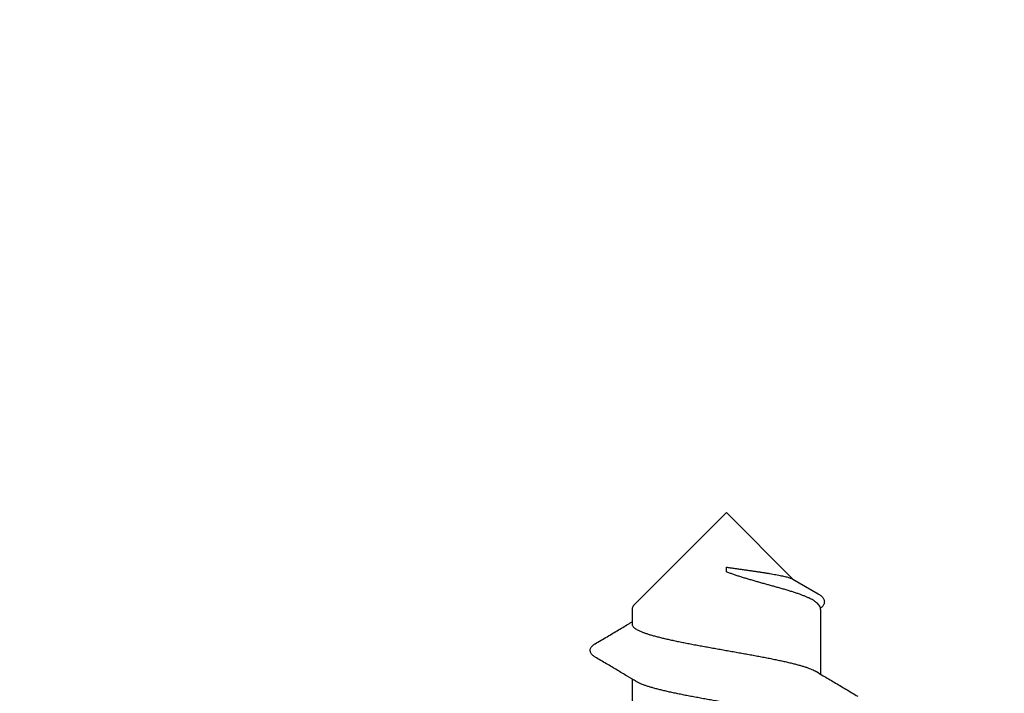
# Model space of a CAD drawing. Units: millimetres. Extents: x 112 to 13391, y -1232 to 350.
# Drawn here: x 3403 to 3417, y -642 to -632 of the extents above; entities that cross this region are included whole.
import ezdxf

# ---------------------------------------------------------------- set-up
doc = ezdxf.new("R2010")
doc.units = ezdxf.units.MM
doc.layers.add('Метизы', color=7, linetype='Continuous')
doc.layers.add('Профили', color=82, linetype='Continuous')

# ---------------------------------------------------------------- blocks, each defined once
blk = doc.blocks.new('AH.MCK102')
at = {"layer": 'Профили'}
blk.add_circle((0, 0), 39, dxfattribs=at)
blk = doc.blocks.new('164-394')
at = {"layer": 'Метизы'}
for p, q in [((13.614, 1.35), (12.9, 1.35)), ((14.609, 1.35), (14.4, 1.35)), ((16, 0), (14.679, 1.321)), ((16, 0), (15.041, -0.959)), ((15.15, 0), (15.218, 0)), ((15.046, -0.95), (14.834, -1.317)), ((14.609, -1.35), (13.686, -1.35)), ((14.705, -1.295), (14.679, -1.321))]:
    blk.add_line(p, q, dxfattribs=at)
for centre, start, end in [((14.609, 1.25), 45, 90), ((14.609, -1.25), 270, 315)]:
    blk.add_arc(centre, 0.1, start, end, dxfattribs=at)
for points, knots in [([(13.579, 1.291), (13.605, 1.334), (13.66, 1.426), (13.745, 1.568), (13.837, 1.722), (13.899, 1.828), (13.931, 1.882)], [0, 0, 0, 0, 0.1522147, 0.3196502, 0.4992661, 0.6883268, 0.6883268, 0.6883268, 0.6883268]), ([(13.931, 1.882), (13.932, 1.884), (13.937, 1.891), (13.945, 1.904), (13.958, 1.919), (13.973, 1.932), (13.989, 1.942), (14.007, 1.949), (14.027, 1.951), (14.046, 1.948), (14.063, 1.941), (14.078, 1.931), (14.092, 1.919), (14.104, 1.905), (14.113, 1.892), (14.118, 1.884), (14.119, 1.882)], [0, 0, 0, 0, 0.005248, 0.0265102, 0.0462324, 0.0651888, 0.0841554, 0.1035813, 0.1231485, 0.1422469, 0.1606685, 0.1784372, 0.1962676, 0.2150237, 0.2356358, 0.24252, 0.24252, 0.24252, 0.24252]), ([(14.119, 1.882), (14.153, 1.825), (14.22, 1.712), (14.318, 1.547), (14.389, 1.427), (14.428, 1.362), (14.436, 1.35)], [0, 0, 0, 0, 0.2003106, 0.3933352, 0.5760877, 0.6192325, 0.6192325, 0.6192325, 0.6192325]), ([(12.9, -1.35), (12.905, -1.35), (12.915, -1.348), (12.93, -1.34), (12.945, -1.327), (12.96, -1.308), (12.974, -1.285), (12.989, -1.258), (13.003, -1.225), (13.018, -1.188), (13.033, -1.147), (13.047, -1.101), (13.062, -1.051), (13.077, -0.996), (13.091, -0.939), (13.106, -0.877), (13.121, -0.813), (13.135, -0.745), (13.15, -0.674), (13.165, -0.601), (13.179, -0.525), (13.194, -0.448), (13.209, -0.369), (13.223, -0.288), (13.238, -0.206), (13.253, -0.124), (13.268, -0.041), (13.282, 0.042), (13.297, 0.125), (13.312, 0.208), (13.326, 0.289), (13.341, 0.37), (13.356, 0.449), (13.37, 0.526), (13.385, 0.602), (13.4, 0.675), (13.414, 0.745), (13.429, 0.813), (13.444, 0.878), (13.458, 0.939), (13.473, 0.997), (13.488, 1.051), (13.502, 1.101), (13.517, 1.147), (13.531, 1.188), (13.546, 1.225), (13.561, 1.258), (13.572, 1.279), (13.578, 1.289), (13.579, 1.291)], [0, 0, 0, 0, 0.014914, 0.031488, 0.050967, 0.074067, 0.101142, 0.132413, 0.168008, 0.207933, 0.252058, 0.300238, 0.352428, 0.408557, 0.46837, 0.531551, 0.597914, 0.667394, 0.739738, 0.814556, 0.891464, 0.970348, 1.05107, 1.133213, 1.216321, 1.300054, 1.384407, 1.469039, 1.553484, 1.637281, 1.720246, 1.802173, 1.882682, 1.961556, 2.038415, 2.113086, 2.185229, 2.254616, 2.320993, 2.384105, 2.443796, 2.499793, 2.551986, 2.600158, 2.644228, 2.684065, 2.719625, 2.750908, 2.75587, 2.75587, 2.75587, 2.75587]), ([(14.4, 1.35), (14.396, 1.35), (14.386, 1.348), (14.372, 1.341), (14.357, 1.328), (14.342, 1.311), (14.327, 1.288), (14.313, 1.261), (14.298, 1.229), (14.283, 1.192), (14.269, 1.151), (14.254, 1.106), (14.239, 1.056), (14.225, 1.002), (14.21, 0.944), (14.195, 0.883), (14.181, 0.819), (14.166, 0.751), (14.151, 0.68), (14.137, 0.607), (14.122, 0.532), (14.107, 0.454), (14.092, 0.375), (14.078, 0.294), (14.063, 0.213), (14.048, 0.13), (14.034, 0.047), (14.019, -0.036), (14.004, -0.119), (13.989, -0.202), (13.975, -0.284), (13.96, -0.365), (13.945, -0.444), (13.931, -0.522), (13.916, -0.598), (13.901, -0.671), (13.886, -0.742), (13.872, -0.81), (13.857, -0.875), (13.842, -0.937), (13.828, -0.995), (13.813, -1.049), (13.798, -1.099), (13.784, -1.146), (13.769, -1.187), (13.754, -1.225), (13.74, -1.257), (13.728, -1.279), (13.722, -1.289), (13.721, -1.291)], [0, 0, 0, 0, 0.01299, 0.029332, 0.048445, 0.07112, 0.097795, 0.128685, 0.163879, 0.203382, 0.247139, 0.295056, 0.347005, 0.402829, 0.462351, 0.525372, 0.591675, 0.661029, 0.733185, 0.807886, 0.884861, 0.963829, 1.044501, 1.126581, 1.209767, 1.293751, 1.378225, 1.462876, 1.54739, 1.631455, 1.714761, 1.797001, 1.877871, 1.957075, 2.034322, 2.109332, 2.181831, 2.25156, 2.318269, 2.381726, 2.44171, 2.498022, 2.550479, 2.598923, 2.643223, 2.683278, 2.719029, 2.750471, 2.755885, 2.755885, 2.755885, 2.755885]), ([(14.925, -0.741), (14.93, -0.723), (14.94, -0.687), (14.955, -0.633), (14.971, -0.578), (14.986, -0.522), (15.002, -0.467), (15.018, -0.411), (15.034, -0.355), (15.05, -0.301), (15.066, -0.247), (15.083, -0.194), (15.099, -0.142), (15.116, -0.093), (15.133, -0.046), (15.144, -0.015), (15.15, 0)], [0, 0, 0, 0, 0.0551978, 0.1115486, 0.1687688, 0.22651, 0.2844955, 0.3425014, 0.4002696, 0.4575478, 0.5140749, 0.569531, 0.6236268, 0.675964, 0.7262792, 0.7741673, 0.7741673, 0.7741673, 0.7741673]), ([(15.218, 0), (15.216, -0.018), (15.21, -0.053), (15.203, -0.106), (15.195, -0.16), (15.187, -0.214), (15.18, -0.268), (15.172, -0.322), (15.164, -0.375), (15.157, -0.427), (15.149, -0.478), (15.141, -0.528), (15.134, -0.576), (15.126, -0.623), (15.119, -0.667), (15.111, -0.709), (15.104, -0.749), (15.096, -0.786), (15.089, -0.82), (15.081, -0.85), (15.074, -0.878), (15.066, -0.902), (15.059, -0.923), (15.052, -0.939), (15.048, -0.947), (15.046, -0.95)], [0, 0, 0, 0, 0.0533832, 0.107452, 0.1619163, 0.2165569, 0.2711649, 0.3254627, 0.3791121, 0.4319234, 0.4837225, 0.534218, 0.5830674, 0.6300849, 0.6751561, 0.7180088, 0.7583473, 0.795972, 0.8308424, 0.8627409, 0.8914541, 0.9168317, 0.9388819, 0.9575278, 0.9672572, 0.9672572, 0.9672572, 0.9672572]), ([(14.705, -1.295), (14.707, -1.293), (14.715, -1.284), (14.729, -1.267), (14.745, -1.242), (14.761, -1.213), (14.777, -1.18), (14.794, -1.144), (14.81, -1.103), (14.826, -1.059), (14.843, -1.013), (14.859, -0.963), (14.876, -0.91), (14.892, -0.856), (14.909, -0.799), (14.92, -0.76), (14.925, -0.741)], [0, 0, 0, 0, 0.0094604, 0.0353814, 0.0648951, 0.0980493, 0.1348043, 0.1750603, 0.2186741, 0.26547, 0.3152461, 0.3677796, 0.4228304, 0.4801442, 0.5394546, 0.6004855, 0.6004855, 0.6004855, 0.6004855]), ([(13.721, -1.291), (13.702, -1.323), (13.651, -1.407), (13.568, -1.547), (13.47, -1.712), (13.403, -1.825), (13.369, -1.882)], [0, 0, 0, 0, 0.1122378, 0.2949902, 0.4880149, 0.6883255, 0.6883255, 0.6883255, 0.6883255]), ([(14.834, -1.317), (14.833, -1.319), (14.828, -1.327), (14.818, -1.342), (14.804, -1.361), (14.789, -1.376), (14.774, -1.388), (14.758, -1.397), (14.74, -1.403), (14.721, -1.404), (14.702, -1.402), (14.684, -1.396), (14.668, -1.387), (14.653, -1.375), (14.64, -1.362), (14.632, -1.352), (14.629, -1.348)], [0, 0, 0, 0, 0.0047306, 0.030482, 0.0532231, 0.07382, 0.0930102, 0.1116418, 0.1301845, 0.1488712, 0.1676076, 0.1862919, 0.2049738, 0.224034, 0.2442008, 0.2604381, 0.2604381, 0.2604381, 0.2604381])]:
    blk.add_open_spline(points, degree=3, knots=knots, dxfattribs=at)

msp = doc.modelspace()

# ---------------------------------------------------------------- block references
at = {"layer": 'Метизы', "rotation": 90}
msp.add_blockref('164-394', (3413.23, -655.493), dxfattribs=at)
at = {"layer": 'Профили'}
msp.add_blockref('AH.MCK102', (3413.23, -613.493), dxfattribs=at)

doc.saveas('drawing.dxf')
